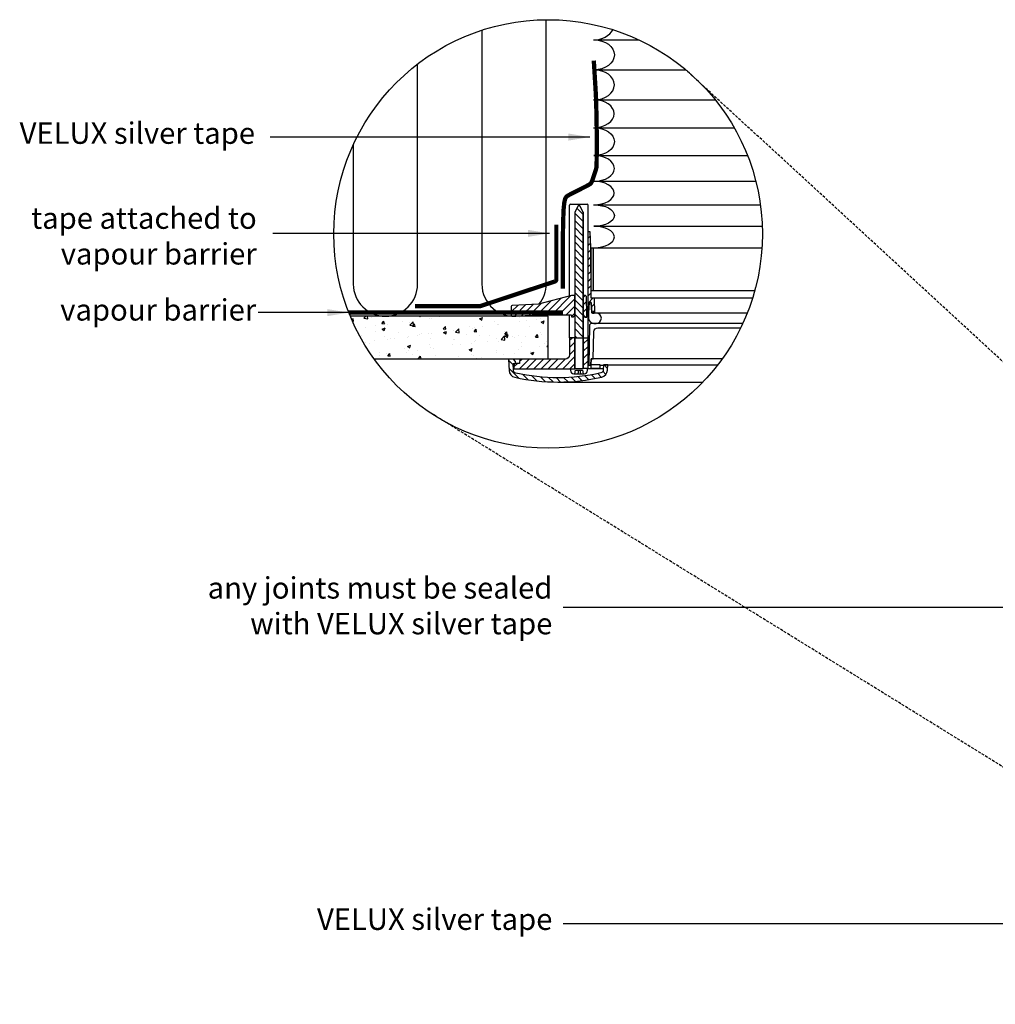
# Model space of a CAD drawing. Units: millimetres. Extents: x -255 to 3472, y 6147 to 8567.
# Drawn here: x -255 to 656, y 6321 to 7240 of the extents above; entities that cross this region are included whole.
import ezdxf

# ---------------------------------------------------------------- set-up
doc = ezdxf.new("R2010")
doc.units = ezdxf.units.MM
doc.header["$LTSCALE"] = 0.04
doc.linetypes.add('DASHED', pattern=[0.75, 0.5, -0.25])
doc.linetypes.add('HIDDEN', pattern=[9.524999999999999, 6.35, -3.175])
doc.layers.get('0').update_dxf_attribs({"lineweight": 25})
for name, color, linetype in [('VELUX_DIFFUSER', 7, 'Continuous'), ('VELUX_FLEX', 253, 'Continuous'), ('VELUX_GASKET', 1, 'Continuous'), ('VELUX_HATCH', 1, 'Continuous'), ('VELUX_INFO', 7, 'Continuous'), ('VELUX_INSULATION', 1, 'Continuous'), ('VELUX_RUDE_', 1, 'Continuous'), ('VELUX_TEXT', 7, 'Continuous'), ('VELUX_UNDERROOF', 3, 'DASHED'), ('VELUX_VAPOUR-BARRIER', 1, 'HIDDEN')]:
    doc.layers.add(name, color=color, linetype=linetype)
doc.styles.add('Verdana', font='verdana.ttf')
doc.dimstyles.new('VERDANA', dxfattribs={"dimtxt": 20, "dimasz": 20, "dimexe": 2, "dimexo": 0, "dimgap": 2, "dimtad": 1, "dimdec": 0, "dimzin": 4, "dimdsep": 46, "dimlunit": 6, "dimtxsty": 'Verdana', "dimcen": 0.09, "dimclrd": 256, "dimclre": 256, "dimclrt": 256, "dimadec": 0, "dimazin": 1, "dimtfac": 1, "dimtdec": 0, "dimtix": 1, "dimtmove": 0, "dimatfit": 3, "dimfxl": 1, "dimtolj": 1, "dimtzin": 0, "dimarcsym": 0})
pattern_1 = [(44.99999999999996, (-725.7014152983993, 7620.627262836547), (-3.36759604540093, 3.367596045400933), [])]
pattern_2 = [(44.99999999999996, (-725.7014152983993, 7698.600891146326), (-3.36759604540093, 3.367596045400933), [])]

msp = doc.modelspace()

# ---------------------------------------------------------------- hatches: boundary and pattern name
at = {"layer": 'VELUX_GASKET'}
h = msp.add_hatch(dxfattribs=at)
h.set_pattern_fill('ANSI31', color=256, scale=1.5, angle=89.99999999999999, style=0)
h.set_pattern_definition([(134.9999999999999, (-725.7014152983993, 7698.600891146326), (-3.367596045400933, -3.36759604540093), [])])
h.paths.add_polyline_path([(271.2610130686389, 7057.826091268514), (271.2610130686426, 7060.743954526703), (268.0807188461167, 7066.725218038592), (266.4662892753095, 7066.725218038594), (263.3415443563663, 7060.749479562533), (263.3414806462479, 7060.582089759099), (263.3499857686493, 7060.094831623067), (263.3347503679233, 7042.899184928993), (263.2969175913513, 6943.498631916745), (271.2610130686426, 6943.498631916745)])
h = msp.add_hatch(dxfattribs=at)
h.set_pattern_fill('ANSI31', color=256, scale=1.5, angle=-2.544443745170813e-14, style=0)
h.set_pattern_definition(pattern_2)
h.paths.add_polyline_path([(278.4110993748709, 7027.552391656714), (278.0182246041459, 7035.223896875986), (277.6107092751172, 7042.196395867438), (275.8106716481543, 7042.196395867438), (275.7402304178013, 6969.592489139831), (276.2529104328551, 6969.079809124779), (276.6369719279446, 6976.408139009075), (277.2045726416418, 6976.408139009075), (278.1159177519239, 6976.408139009075, -0.3989595459725319), (278.7132243917349, 6975.84131617243), (279.1762537694649, 6967.006189325922, 0.3989595459728877), (279.7735604092795, 6966.439366489277), (281.2830575294884, 6966.439366489277, 0.4193348017581685), (281.8810927831382, 6967.047931584649), (281.6583656515049, 6979.807960409994, 0.4091108014275128), (281.0603303978551, 6980.395648017001), (279.0664846877135, 6980.395648017001, -0.4160501107899414), (278.4683700796359, 6980.997522379565), (278.4603064336825, 6987.552391656714), (278.4110993748709, 6987.552391656714)])
msp.add_hatch(color=256, dxfattribs=at).paths.add_polyline_path([(280.4110993748709, 7027.552391656714), (278.4110993748709, 7027.552391656714), (278.4603064336825, 6987.552391656714), (280.4110993748709, 6987.552391656714)])
h = msp.add_hatch(dxfattribs=at)
h.set_pattern_fill('ANSI31', color=256, scale=1.5, angle=-2.544443745170813e-14, style=0)
h.set_pattern_definition(pattern_1)
h.paths.add_polyline_path([(263.3414806462479, 6982.608461449307), (263.3386552862194, 6982.770326216923), (260.2788345978388, 6982.770326216923), (229.4488357302271, 6974.894347695758), (205.0115156694428, 6973.613889566402, 0.3939124144345226), (204.0667770358468, 6972.635597246971), (203.9085694851401, 6963.573644654017), (230.1444625328168, 6964.9483437802), (260.0802283821486, 6964.925575175942), (260.2546592991002, 6962.931820671977), (261.8796144241223, 6962.931820671977), (262.9720690733284, 6964.024275321181), (263.3347503679233, 6964.925556619214)])
h = msp.add_hatch(dxfattribs=at)
h.set_pattern_fill('ANSI31', color=256, scale=1.5, angle=-2.544443745170813e-14, style=0)
h.set_pattern_definition(pattern_1)
h.paths.add_polyline_path([(274.2932156839397, 6981.790846871912, 0.0309060079338397), (274.2834691391781, 6981.913580866844), (273.4366221630971, 6982.760427842925, 0.03527411560137291), (273.2964902611948, 6982.770326216923), (271.2610130686426, 6982.770326216924), (271.2610130686389, 6979.852462958735), (271.2610130686426, 6964.826535681253), (271.7029204798291, 6963.92523582649), (272.7953751290315, 6962.83278117729), (274.4203302540536, 6962.832781177288), (274.4764825764632, 6963.474605159327), (274.5902323856408, 6964.774771427682)])
h = msp.add_hatch(dxfattribs=at)
h.set_pattern_fill('ANSI31', color=256, scale=1.5, angle=-2.544443745170813e-14, style=0)
h.set_pattern_definition([(44.99999999999996, (-725.7014152983993, 7748.600891146324), (-3.36759604540093, 3.367596045400933), [])])
edge = h.paths.add_edge_path()
edge.add_line((263.2859191686312, 6914.601749386179), (263.2969175913477, 6943.498631916745))
edge.add_line((263.2969175913513, 6943.498631916745), (258.4012965180791, 6943.500495235737))
edge.add_line((258.4012965180755, 6943.500495235737), (258.4012965180755, 6927.561201450876))
edge.add_arc((254.4137397209324, 6927.561201450876), 3.987556797144975, -89.99931333380363, 9.777068044058979e-12, ccw=False)
edge.add_line((254.4137875101496, 6923.573644654017), (211.9344007133968, 6923.573644654017))
edge.add_line((211.9344007133932, 6923.573644654017), (211.714975396817, 6919.386760195691))
edge.add_line((211.7149753968206, 6919.386760195691), (207.3626618517355, 6919.386760195691))
edge.add_line((207.3626618517355, 6919.386760195691), (206.6992856223678, 6918.789453555876))
edge.add_line((206.6992856223678, 6918.789453555876), (206.4798173465406, 6914.601749386179))
edge.add_line((206.4798173465406, 6914.601749386179), (263.2859191686348, 6914.601749386179))
h = msp.add_hatch(dxfattribs=at)
h.set_pattern_fill('ANSI31', color=256, scale=1.5, angle=-2.544443745170813e-14, style=0)
h.set_pattern_definition(pattern_2)
h.paths.add_polyline_path([(275.7149260105743, 6943.511189693651), (271.2610130686426, 6943.511189693651), (271.2610130686426, 6914.801124836576), (275.2485220765684, 6914.801124836576), (275.6870711418323, 6914.801124836576)])
h = msp.add_hatch(dxfattribs=at)
h.set_pattern_fill('ANSI31', color=256, scale=40, angle=89.99999999999999, style=0)
h.set_pattern_definition([(134.9999999999999, (-3586.324639476943, 4169.559602583561), (-3.53553390593274, -3.535533905932736), [])])
edge = h.paths.add_edge_path()
edge.add_arc((286.8740107892354, 6913.52540048106), 6.978140763871843, 282.8730045807554, 356.9999999999159)
edge.add_line((293.8425882537103, 6913.160192811375), (294.1006116111148, 6918.083571762471))
edge.add_line((294.1006116111148, 6918.083571762471), (290.1076303611571, 6918.083571762471))
edge.add_line((290.1076303611571, 6918.083571762471), (289.860543988294, 6913.368882908336))
edge.add_arc((286.8740107892354, 6913.525400481062), 2.990631755945036, 282.8730045806449, 356.99999999988836, ccw=False)
edge.add_arc((247.6156987213526, 7085.308078471328), 179.2021623773187, 257.328810032288, 282.8730045806505, ccw=False)
edge.add_arc((208.9627041270378, 6913.388185693272), 2.990631755945489, 182.9999999999802, 257.3288100322871, ccw=False)
edge.add_line((205.9761709279755, 6913.231668120555), (205.6535962210382, 6919.386760195691))
edge.add_line((205.6535962210382, 6919.386760195691), (207.9802762587115, 6919.386760195691))
edge.add_line((207.9802762587115, 6919.386760195691), (208.015082673408, 6921.380818358123))
edge.add_line((208.015082673408, 6921.380818358123), (206.0900295687843, 6923.374269203617))
edge.add_line((206.0900295687843, 6923.374269203617), (201.4516384791441, 6923.374269203618))
edge.add_line((201.4516384791441, 6923.374269203618), (201.9941266625956, 6913.02297802359))
edge.add_arc((208.9627041270705, 6913.388185693263), 6.97814076387162, 182.9999999999721, 257.3288100322967)
edge.add_arc((247.6156987213526, 7085.308078471328), 183.1896713852459, 257.3288100322995, 282.8730045806541)
at = {"layer": 'VELUX_HATCH'}
h = msp.add_hatch(dxfattribs=at)
h.set_pattern_fill('AR-CONC', color=256, scale=4, style=0)
h.set_pattern_definition([(49.99999999999999, (-1994.7823660001, 5214.344285341932), (28.69040730403014, -2.510085399303804), [3, -33]), (355, (-1994.7823660001, 5214.344285341932), (-5.55005334452, 30.08768534800047), [2.4, -26.4]), (100.4514, (-1992.3914988001, 5214.135111741932), (23.14037526856086, 27.57758168243814), [2.5496076, -28.04568448]), (46.18420000000002, (-1994.7823660001, 5222.344285341932), (42.68964194502578, -6.620760573160723), [4.499999999999993, -49.49999999999994]), (96.6356, (-1991.224896200098, 5221.792553061931), (37.38650822194813, 38.96471483601767), [3.82441152, -42.06852]), (351.1842, (-1994.7823660001, 5222.344285341932), (37.38647780534509, 38.96474403701298), [3.6, -39.6]), (21, (-1990.7823660001, 5220.344285341932), (23.87628208473847, -16.10475562661355), [3, -33]), (326.0000000000001, (-1990.7823660001, 5220.344285341932), (9.732613276863269, 29.00600180187412), [2.4, -26.4]), (71.4514, (-1988.792676680101, 5219.002221101932), (33.6089051432596, 12.9012198683981), [2.5496076, -28.04568448]), (37.50000000000001, (-1994.7823660001, 5214.344285341932), (0.4863942126916267, 13.31575415325246), [0, -26.08, 0, -26.8, 0, -26.5]), (7.499999999999999, (-1994.7823660001, 5214.344285341932), (10.52278149768594, 15.77646847529441), [0, -15.28, 0, -25.48, 0, -10.1]), (327.5, (-2003.702366000098, 5214.344285341932), (21.35289744689636, -0.902194869375192), [0, -10, 0, -31.2, 0, -41.4]), (317.5, (-2007.702366000098, 5214.344285341932), (23.32744677369545, 4.004199293292706), [0, -13, 0, -20.72, 0, -29.4])])
edge = h.paths.add_edge_path()
edge.add_arc((238.4012965180755, 7040.389482087458), 200, 202.5865869678798, 215.7379654120236)
edge.add_line((76.06196017372713, 6923.573644654017), (238.4012965180755, 6923.573644654017))
edge.add_line((238.4012965180755, 6923.573644654017), (238.4012965180755, 6963.573644654017))
edge.add_line((238.4012965180755, 6963.573644654017), (53.74126532724404, 6963.573644654017))

# ---------------------------------------------------------------- linework, layer by layer
at = {"color": 7, "linetype": 'HIDDEN', "ltscale": 10}
for p, q in [((1141.38843034501, 6480.797496513909), (367.0135942672996, 7193.552391656534)), ((1021.302724993259, 6321.218203930946), (125.9845479657733, 6874.973416831001))]:
    msp.add_line(p, q, dxfattribs=at)
at = {"layer": 'VELUX_DIFFUSER'}
for p, q in [((258.4012965180755, 7060.264309695954), (258.4012965180755, 7067.115204418963)), ((258.4012965180755, 6982.290681386173), (258.4012965180755, 7060.264309695954)), ((259.4012965180755, 7068.115204418963), (274.8106716481543, 7068.115204418963)), ((275.8106716481543, 7042.196395867438), (275.8106716481543, 7067.115204418963)), ((275.6870711418323, 6914.801124836576), (275.8106716481543, 7042.196395867438)), ((258.4012965180755, 6943.500495235737), (258.4012965180755, 6964.926852141273)), ((271.2610130686389, 6943.511189693651), (275.7149260105743, 6943.511189693651)), ((266.6426247416621, 6913.305808958604), (266.027407495736, 6909.816738576667)), ((267.9043833797641, 6913.305808958604), (268.5196006256901, 6909.816738576667)), ((275.2485220765684, 6914.801124836576), (289.9356046071534, 6914.801124836576)), ((263.2859950527873, 6909.816738576667), (266.027407495736, 6909.816738576667)), ((266.027407495736, 6909.816738576667), (268.5196006256901, 6909.816738576667)), ((268.5196006256901, 6909.816738576667), (271.2610130686389, 6909.816738576667))]:
    msp.add_line(p, q, dxfattribs=at)
at = {"layer": 'VELUX_DIFFUSER', "color": 0}
msp.add_line((247.6156987213562, 6902.118407086083), (382.9042716361128, 6902.118407086083), dxfattribs=at)
at = {"layer": 'VELUX_DIFFUSER'}
for points in [[(259.2984860448578, 6914.601749386179), (259.2984860448578, 6912.807370332611, 0.4142135623730951), (262.2891178008049, 6909.816738576667), (263.2859950527873, 6909.816738576667), (263.9012122987133, 6913.305808958604), (270.6457958227129, 6913.305808958604), (271.2610130686426, 6909.816738576667), (272.2578903206213, 6909.816738576667, 0.4142135623730951), (275.2485220765684, 6912.807370332611), (275.2485220765684, 6914.801124836576), (271.2610130686426, 6914.801124836576), (271.2610130686389, 7057.826091268514), (271.2610130686426, 7060.743954526703), (268.0807188461167, 7066.725218038592), (266.4662892753095, 7066.725218038594), (263.3386552862194, 7060.743954526702), (263.3415422534872, 7060.743954526702), (263.2859950527873, 6914.801124836576)], [(275.7402304178013, 6969.592489139831), (276.2529104328551, 6969.079809124779), (276.6369719279446, 6976.408139009075), (277.2045726416418, 6976.408139009075), (278.1159177519239, 6976.408139009075, -0.398959545973162), (278.7132243917349, 6975.84131617243), (279.1762537694649, 6967.006189325922, 0.398959545973053), (279.7735604092795, 6966.439366489277), (281.2830575294884, 6966.439366489277, 0.4193348017583959), (281.8810927831382, 6967.047931584649), (281.6583656515049, 6979.807960409994, 0.4091108014271244), (281.0603303978587, 6980.395648017001), (279.0664846877135, 6980.395648017001, -0.4116598904959141), (278.4683811113446, 6980.988554797354), (278.4110993748709, 7027.552391656714), (278.0182246041459, 7035.223896875982), (277.6107092751172, 7042.196395867438), (275.8106716481543, 7042.196395867438)], [(260.2788345978388, 6982.770326216923), (229.4488357302271, 6974.894347695758), (205.0115156694428, 6973.613889566402, 0.3938605194293232), (204.066780163701, 6972.635776407019), (203.9085694851401, 6963.573644654017), (230.1444625328131, 6964.9483437802), (260.0802283821486, 6964.925575175942), (260.2546592991002, 6962.931820671977), (261.8796144241223, 6962.931820671977), (262.9720690733284, 6964.024275321181), (263.3347503679233, 6964.925556619214), (263.3347503679233, 6964.925556619214), (263.3499857686493, 6982.121203313281), (263.3386552862194, 6982.770326216923), (260.2788345978388, 6982.770326216923)]]:
    msp.add_lwpolyline(points, format="xyb", dxfattribs=at)
for points in [[(274.2932156839397, 6981.790846871912, 0.03090600793383969), (274.2834691391781, 6981.913580866844), (273.4366221630971, 6982.760427842925, 0.03527411560145856), (273.2964902611911, 6982.770326216923), (271.2610130686426, 6982.770326216924), (271.2610130686389, 6982.022163818589), (271.2610130686389, 6982.022163818589), (271.2610130686389, 6979.104300560442), (271.2610130686389, 6964.826535681253), (271.2610130686389, 6964.826535681253), (271.7029204798291, 6963.92523582649), (272.7953751290315, 6962.83278117729), (274.4203302540536, 6962.832781177288), (274.4764825764632, 6963.474605159327), (274.5947611710053, 6964.826535681249), (274.5893288372336, 6964.826535681251)], [(263.2859191686312, 6914.601749386179), (263.2969175913513, 6943.498631916745), (258.4012965180755, 6943.500495235737), (258.4012965180755, 6927.561201450876, -0.4142100521735361), (254.4137875101496, 6923.573644654017), (211.9344007133932, 6923.573644654017), (211.7149753968206, 6919.386760195691), (207.3626618517355, 6919.386760195691), (206.6992856223678, 6918.789453555876), (206.4798173465406, 6914.601749386179), (263.2859191686312, 6914.601749386179)], [(288.4286765185298, 6906.722646407116, 0.3352115920713962), (293.8425882537103, 6913.160192811375), (294.1006116111148, 6918.083571762471), (290.1076303611571, 6918.083571762471), (289.8605439882976, 6913.368882908338, -0.3352115920717833), (287.5402961017844, 6910.60993444937, -0.111921417989407), (208.3066921584195, 6910.470390875828, -0.3361914121519295), (205.9761709279755, 6913.231668120555), (205.6535962210382, 6919.386760195691), (207.9802762587115, 6919.386760195691), (208.015082673408, 6921.380818358123), (206.0900295687843, 6923.374269203617), (201.4516384791441, 6923.374269203618), (201.9941266625956, 6913.022978023592, 0.3361914121520257), (207.4320095336316, 6906.579997785896, 0.1119214179893722)]]:
    msp.add_lwpolyline(points, format="xyb", close=True, dxfattribs=at)
at = {"layer": 'VELUX_DIFFUSER', "color": 0}
msp.add_lwpolyline([(400.9576239926992, 6923.875790196921), (293.965322046557, 6923.875790196921), (292.9684447945747, 6923.875790196921), (281.556285756209, 6923.875790196921), (280.5592735752525, 6923.875790196921), (280.5533241968096, 6923.875790196921), (278.5556199116527, 6923.875790196923), (278.371010153156, 6918.589258394105), (286.6224061773773, 6918.589258394105), (286.6224061773773, 6917.894526685031), (290.0977229284672, 6917.894526685031), (290.1076303611571, 6918.083571762471), (294.1006116111148, 6918.083571762471), (396.6456148981561, 6918.083571762471)], dxfattribs=at)
at = {"layer": 'VELUX_DIFFUSER'}
msp.add_lwpolyline([(278.7054156066351, 6918.589258394105), (286.6224061773773, 6918.589258394105), (286.6224061773773, 6914.801124836576), (278.7054156066351, 6914.801124836576)], close=True, dxfattribs=at)
for centre, start, end in [((259.4012965180755, 7067.115204418963), 90, 180), ((274.8106716481543, 7067.115204418963), 0, 90)]:
    msp.add_arc(centre, 1, start, end, dxfattribs=at)
for centre, ratio, end_param in [((281.0403084886148, 7236.552391656279), 0.7868675007076866, 5.908184097832722), ((281.2164785777659, 7179.552391656277), 0.7344096673271743, 7.853981633974483), ((281.0403084886111, 7152.552391656424), 0.6819518339466617, 7.853981633974483), ((281.2164785777659, 7101.552391656423), 0.6294940005661493, 7.853981633974483), ((281.0403084886111, 7078.552391656568), 0.5770361671856369, 7.853981633974483), ((281.2164785777659, 7037.552391656568), 0.5245783338051244, 7.853981633974483)]:
    msp.add_ellipse(centre, major_axis=(19.06292989163921, 0), ratio=ratio, start_param=4.71238898038469, end_param=end_param, dxfattribs=at)
at = {"layer": 'VELUX_DIFFUSER', "extrusion": (0, 0, -1)}
for centre, ratio in [((281.2164785777659, 7207.552391656277), 0.7344096673271743), ((281.2164785777659, 7126.552391656423), 0.6819518339466617), ((281.2164785777659, 7057.552391656568), 0.5245783338051244)]:
    msp.add_ellipse(centre, major_axis=(19.06292989163921, 0), ratio=ratio, start_param=4.71238898038469, end_param=7.853981633974483, dxfattribs=at)
at = {"layer": 'VELUX_FLEX', "color": 253}
for p, q in [((280.86413839946, 7221.552391656572), (323.1361783345965, 7221.552391656553)), ((281.0403084886148, 7193.552391656572), (367.0135942672987, 7193.552391656535)), ((280.86413839946, 7165.552391656717), (394.3956748404034, 7165.55239165667)), ((280.86413839946, 7165.552391656717), (394.3956748404034, 7165.55239165667)), ((280.86413839946, 7139.552391656717), (412.0869820703683, 7139.552391656663)), ((281.0403084886111, 7113.552391656717), (424.5388495893712, 7113.552391656657)), ((280.86413839946, 7089.552391656863), (432.2646719211589, 7089.552391656799)), ((280.86413839946, 7089.552391656863), (432.2646719211589, 7089.552391656799)), ((280.86413839946, 7067.552391656863), (436.548152016032, 7067.552391656797)), ((281.0403084886111, 7047.552391656863), (438.2729871761112, 7047.552391656795)), ((281.0403084886111, 7027.552391656861), (437.9888941018799, 7027.552391656795))]:
    msp.add_line(p, q, dxfattribs=at)
at = {"layer": 'VELUX_FLEX'}
for p, q in [((271.2610130686389, 7060.743954526702), (271.2610130686389, 6914.801124836576)), ((278.4110993748709, 7027.552391656714), (278.4110993748709, 6987.552391656714)), ((278.4110993748709, 7027.552391656714), (280.4110993748709, 7027.552391656714)), ((278.4110993749691, 7027.552391656714), (280.4110993749691, 7027.552391656714)), ((280.4110993748709, 7027.552391656714), (280.4110993748709, 6987.552391656714)), ((280.4110993748709, 7027.552391656714), (437.9888941018762, 7027.552391656714)), ((280.4110993749691, 7027.552391656714), (437.9888941018762, 7027.552391656714)), ((278.4110993748709, 6987.552391656714), (280.4110993748709, 6987.552391656714)), ((280.4110993748709, 6987.552391656714), (431.2956766197603, 6987.552391656714)), ((211.9239518887971, 6923.374269203617), (206.0900295687843, 6923.374269203617))]:
    msp.add_line(p, q, dxfattribs=at)
at = {"layer": 'VELUX_GASKET'}
for p, q in [((263.2969175913513, 6943.498631916745), (271.2610130686389, 6943.498631916745)), ((263.2859950527873, 6914.801124836576), (271.2610130686389, 6914.801124836576))]:
    msp.add_line(p, q, dxfattribs=at)
msp.add_lwpolyline([(283.2870634414776, 6966.439366489277), (281.2830575294884, 6966.439366489277), (279.7735604092795, 6966.439366489277, -0.398959545973053), (279.1762537694649, 6967.006189325922), (278.7132243917349, 6975.84131617243, 0.398959545973162), (278.1159177519239, 6976.408139009075), (277.2045726416418, 6976.408139009075), (276.6369719279446, 6976.408139009075), (276.1154425183904, 6966.456765058691), (276.0294095500485, 6961.527939603528, 0.346307690587057), (281.1324037457798, 6956.772739512319), (283.3255337005303, 6956.772739512319, 0.9940277794691186)], format="xyb", close=True, dxfattribs=at)
at = {"layer": 'VELUX_INFO'}
msp.add_circle((238.4012965180755, 7040.389482087458), 200, dxfattribs=at)
at = {"layer": 'VELUX_INSULATION'}
for points in [[(230.1949509045753, 6975.08495383599, 0.1675475662587385), (236.5693649470759, 6993.57364465402), (236.5693649470741, 7240.381091978271)], [(176.5693649470741, 7230.591512145497), (176.5693649470759, 6993.57364465402, 0.4625134290926252), (211.4095740154426, 6963.966679659708)], [(56.56936494707406, 7123.679029217689), (56.56936494707588, 6993.57364465402, 1), (116.5693649470759, 6993.57364465402), (116.5693649470741, 7198.999004026334)]]:
    msp.add_lwpolyline(points, format="xyb", dxfattribs=at)
at = {"layer": 'VELUX_RUDE_'}
for p, q in [((429.1910757871083, 6980.395648017003), (281.0603303978551, 6980.395648017001)), ((424.2275067334704, 6966.439366489279), (281.2830575294884, 6966.439366489277))]:
    msp.add_line(p, q, dxfattribs=at)
at = {"layer": 'VELUX_RUDE_', "color": 0}
msp.add_lwpolyline([(420.0829971957246, 6956.772739512319), (278.9914815477296, 6956.772739512319, 0.4091108014276969), (276.9980307022324, 6954.813780822295), (276.3536027241662, 6917.894526685031), (278.3467495872846, 6917.894526685031), (278.5556199116527, 6923.875790196923), (280.5533241968096, 6923.875790196921), (280.9895528521647, 6948.867313124346, -0.4091108014276335), (284.9764545431553, 6952.785230504392), (418.1942193614705, 6952.785230504392)], format="xyb", dxfattribs=at)
at = {"layer": 'VELUX_TEXT'}
for p, q in [((238.4012965180755, 6963.573644654017), (53.74126532724222, 6963.573644654017)), ((238.4012965180755, 6923.573644654017), (238.4012965180755, 6963.573644654017)), ((254.4137875021679, 6923.573644654017), (76.06196017372531, 6923.573644654017))]:
    msp.add_line(p, q, dxfattribs=at)
at = {"layer": 'VELUX_UNDERROOF', "const_width": 4}
msp.add_lwpolyline([(252.0469355991027, 6989.232535754231), (252.0796450741254, 7016.878809021518), (252.2034110903096, 7037.757247553201), (252.4566900343361, 7052.855644038968), (252.8779382928897, 7063.161791168507), (253.5056122526494, 7069.663481631508), (254.3781683002962, 7073.348508117658), (255.5340628225113, 7075.204663316644), (257.0117522059754, 7076.219739918161), (258.8280578071153, 7077.210289719228), (260.9132608613309, 7078.307900946257), (263.1760075737639, 7079.472920933001), (265.5249441495598, 7080.665697013203), (267.8687167938624, 7081.846576520617), (270.1159717118135, 7082.975906788995), (272.1753551085585, 7084.014035152083), (273.9555131892412, 7084.921308943624), (275.3892175561487, 7085.672457382357), (276.505741400133, 7086.299737226919), (277.3584833091936, 7086.849787120923), (278.000841871326, 7087.369245707986), (278.4862156745294, 7087.904751631725), (278.8680033067994, 7088.502943535758), (279.1996033561318, 7089.2104600637), (279.5344144105275, 7090.07393985917), (279.9142763020955, 7091.12362209629), (280.3347938394145, 7092.324148071221), (280.7800130751712, 7093.623759610638), (281.2339800620612, 7094.970698541208), (281.6807408527729, 7096.313206689604), (282.1043414999967, 7097.599525882496), (282.4888280564264, 7098.777897946554), (282.8182465747504, 7099.79656470845), (283.0808472009903, 7100.627147812736), (283.2816964544891, 7101.334788175493), (283.4300649479192, 7102.008006530691), (283.5352232939476, 7102.735323612292), (283.6064421052506, 7103.605260154262), (283.6529919944969, 7104.706336890566), (283.6841435743627, 7106.127074555171), (283.7091674575149, 7107.955993882041), (283.7353447911973, 7110.25690439962), (283.7619988609349, 7112.99477081426), (283.7864634868183, 7116.109846626789), (283.8060724889456, 7119.542385338039), (283.8181596874074, 7123.232640448839), (283.8200589023018, 7127.12086546002), (283.8091039537176, 7131.147313872408), (283.7826286617546, 7135.252239186838), (283.7390695062277, 7139.374561675585), (283.6812736058619, 7143.447868696722), (283.6131907391027, 7147.40441437977), (283.5387706843994, 7151.176452854253), (283.4619632202011, 7154.69623824969), (283.3867181249534, 7157.896024695606), (283.3169851771072, 7160.708066321514), (283.2567141551062, 7163.064617256948), (283.2049162137391, 7164.985477031859), (283.1408480131413, 7166.840626777987), (283.0388275897913, 7169.087593027501), (282.8731729801602, 7172.183902312575), (282.6182022207304, 7176.587081165385), (282.2482333479711, 7182.754656118103), (281.7375843983627, 7191.144153702903), (281.0605734083783, 7202.213100451957)], dxfattribs=at)
msp.add_lwpolyline([(246.063929973845, 7049.075299817964), (246.063929973845, 6997.899529011745, -0.3257790410321671), (244.6760485476243, 6995.995504103389), (175.2184080725656, 6973.022827232918, -0.07791985297256046), (174.6062894987899, 6972.926852141273), (114.2386214732123, 6972.926852141273)], format="xyb", dxfattribs=at)
at = {"layer": 'VELUX_VAPOUR-BARRIER', "const_width": 4}
msp.add_lwpolyline([(252.4012965180755, 6966.926852141273), (52.38182979109661, 6966.926852141273)], dxfattribs=at)

# ---------------------------------------------------------------- texts
at = {"layer": 'VELUX_INFO', "char_height": 20, "attachment_point": 6, "style": 'Verdana'}
for s, insert in [('VELUX silver tape', (-35.14592331331096, 7131.911111717482)), ('tape attached to\\Pvapour barrier', (-33.58979607915353, 7035.907256473424)), ('vapour barrier', (-34.09601222055971, 6966.926852141275)), ('any joints must be sealed \\Pwith VELUX silver tape', (242.4309880714745, 6690.718180528031)), ('VELUX silver tape', (242.4309880714745, 6398.089197447403))]:
    msp.add_mtext(s, dxfattribs=dict(at, insert=insert))

# ---------------------------------------------------------------- leaders
at = {"layer": 'VELUX_INFO', "annotation_type": 0, "has_hookline": 1, "hookline_direction": 1}
for points, override in [([(277.4331620090379, 7130.816603684531), (-21.01409927674104, 7130.816603684531)], {"dimtad": 0}), ([(239.6546948460636, 7040.907256473424), (-18.40301097482006, 7040.907256473424)], {"dimtad": 0}), ([(52.38182979109479, 6966.926852141275), (-32.09601222055971, 6966.926852141275)], {"dimgap": 2, "dimtad": 0}), ([(1139.09739496794, 6691.607717260962), (252.4704185691962, 6691.607717260962)], {"dimtad": 0}), ([(1081.305392582023, 6396.28467320012), (252.4704185691962, 6396.28467320012)], {"dimtad": 0})]:
    msp.add_leader(points, dimstyle='VERDANA', override=override, dxfattribs=at)

doc.saveas('drawing.dxf')
